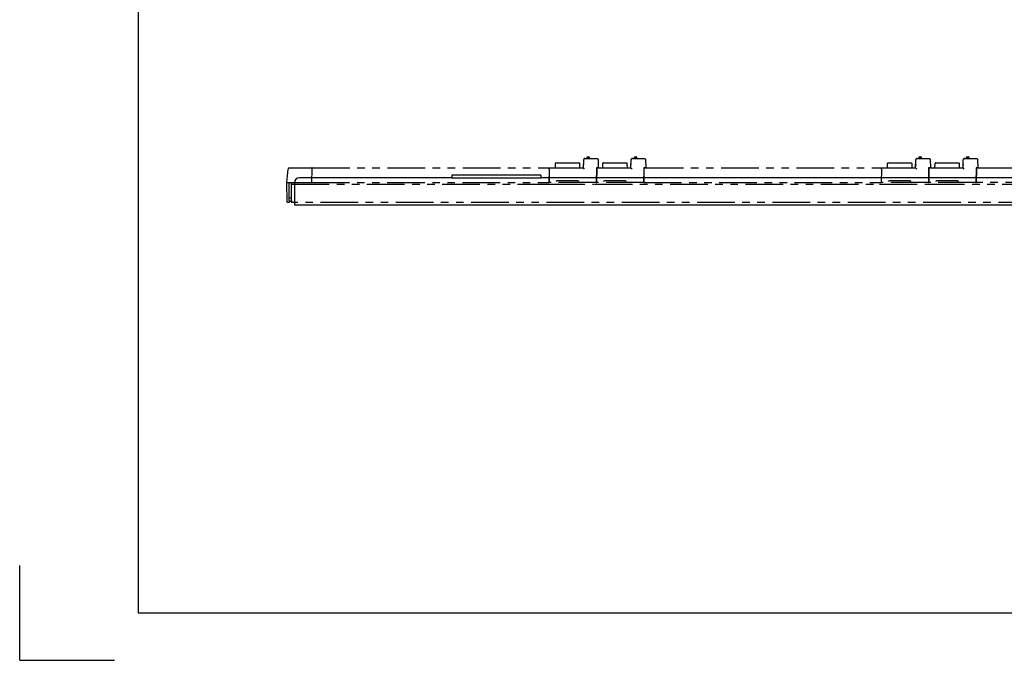
# Model space of a CAD drawing. Extents: x 134 to 1814, y 1953 to 3141.
# Drawn here: x 134 to 964, y 1953 to 2493 of the extents above; entities that cross this region are included whole.
import ezdxf

# ---------------------------------------------------------------- set-up
doc = ezdxf.new("R2010")
doc.units = 0
doc.linetypes.add('PHANTOM', pattern=[63.5, 31.75, -6.35, 6.35, -6.35, 6.35, -6.35])
doc.layers.get('0').update_dxf_attribs({"linetype": 'CONTINUOUS'})

msp = doc.modelspace()

# ---------------------------------------------------------------- linework, layer by layer
for p, q in [((234.23, 3100.73), (234.23, 1992.73)), ((498.48, 2359.71), (369.98, 2359.71)), ((573.48, 2362.01), (498.48, 2362.01)), ((498.48, 2362.01), (498.48, 2359.71)), ((498.48, 2359.71), (573.48, 2359.71)), ((573.48, 2362.01), (573.48, 2359.71)), ((1098.48, 2359.71), (573.48, 2359.71)), ((365.98, 2355.71), (365.98, 2336.71)), ((1305.98, 2336.71), (365.98, 2336.71)), ((234.23, 2064.73), (234.23, 1992.73)), ((134.23, 1952.73), (134.23, 2032.73)), ((234.23, 1992.73), (1774.23, 1992.73)), ((134.23, 1952.73), (214.23, 1952.73))]:
    msp.add_line(p, q)
at = {"color": 5, "linetype": 'PHANTOM'}
for p, q in [((609.42, 2368.01), (609.67, 2375.04)), ((610.67, 2376.01), (620.74, 2376.01)), ((612.43, 2376.01), (612.47, 2377.22)), ((612.77, 2377.51), (613.33, 2377.51)), ((613.33, 2377.51), (613.89, 2377.51)), ((613.33, 2377.22), (613.33, 2377.51)), ((613.33, 2376.02), (613.33, 2377.22)), ((614.19, 2377.22), (614.23, 2376.01)), ((621.74, 2375.04), (621.98, 2368.01)), ((649.42, 2368.01), (649.67, 2375.04)), ((650.67, 2376.01), (660.74, 2376.01)), ((652.43, 2376.01), (652.47, 2377.22)), ((652.77, 2377.51), (653.33, 2377.51)), ((653.33, 2377.22), (653.33, 2377.51)), ((653.33, 2377.51), (653.89, 2377.51)), ((653.33, 2376.02), (653.33, 2377.22)), ((654.19, 2377.22), (654.23, 2376.01)), ((661.74, 2375.04), (661.98, 2368.01)), ((889.42, 2368.01), (889.67, 2375.04)), ((890.67, 2376.01), (900.74, 2376.01)), ((892.43, 2376.01), (892.47, 2377.22)), ((892.77, 2377.51), (893.33, 2377.51)), ((893.33, 2377.51), (893.89, 2377.51)), ((893.33, 2377.22), (893.33, 2377.51)), ((893.33, 2376.02), (893.33, 2377.22)), ((894.19, 2377.22), (894.23, 2376.01)), ((901.74, 2375.04), (901.98, 2368.01)), ((929.42, 2368.01), (929.67, 2375.04)), ((930.67, 2376.01), (940.74, 2376.01)), ((932.43, 2376.01), (932.47, 2377.22)), ((932.77, 2377.51), (933.33, 2377.51)), ((933.33, 2377.51), (933.89, 2377.51)), ((933.33, 2377.22), (933.33, 2377.51)), ((933.33, 2376.02), (933.33, 2377.22)), ((934.19, 2377.22), (934.23, 2376.01)), ((941.74, 2375.04), (941.98, 2368.01)), ((359.48, 2355.81), (360.47, 2367.09)), ((361.46, 2368.01), (361.96, 2368.01)), ((361.96, 2368.01), (380.49, 2368.01)), ((380.48, 2367.04), (380.28, 2355.81)), ((380.69, 2368.01), (380.4, 2368.01)), ((380.49, 2368.01), (380.48, 2367.04)), ((380.48, 2355.81), (380.68, 2367.04)), ((380.68, 2367.04), (380.69, 2368.01)), ((380.69, 2368.01), (580.59, 2368.01)), ((580.58, 2367.04), (580.38, 2355.81)), ((580.68, 2367.04), (580.48, 2355.81)), ((580.59, 2368.01), (580.58, 2367.04)), ((580.69, 2368.01), (580.59, 2368.01)), ((580.68, 2367.04), (580.69, 2368.01)), ((580.69, 2368.01), (586.28, 2368.01)), ((585.78, 2368.01), (585.82, 2371.91)), ((586.28, 2368.01), (588.43, 2368.01)), ((586.32, 2372.41), (590.02, 2372.41)), ((588.43, 2368.01), (603.54, 2368.01)), ((590.02, 2372.41), (601.95, 2372.41)), ((601.95, 2372.41), (605.64, 2372.41)), ((603.54, 2368.01), (605.68, 2368.01)), ((605.68, 2368.01), (609.42, 2368.01)), ((606.14, 2371.91), (606.18, 2368.01)), ((609.24, 2369.81), (609.23, 2369.31)), ((609.47, 2369.31), (609.23, 2369.31)), ((609.54, 2371.31), (609.24, 2369.81)), ((610.39, 2367.04), (609.42, 2368.01)), ((620.38, 2368.01), (620.27, 2355.81)), ((620.98, 2368.01), (620.38, 2368.01)), ((620.68, 2367.04), (620.48, 2355.81)), ((620.68, 2367.04), (620.69, 2368.01)), ((620.98, 2368.01), (621.98, 2368.01)), ((621.98, 2368.01), (620.98, 2368.01)), ((621.98, 2368.01), (626.28, 2368.01)), ((625.78, 2368.01), (625.82, 2371.91)), ((626.28, 2368.01), (628.43, 2368.01)), ((626.32, 2372.41), (630.02, 2372.41)), ((628.43, 2368.01), (643.54, 2368.01)), ((630.02, 2372.41), (641.95, 2372.41)), ((641.95, 2372.41), (645.64, 2372.41)), ((643.54, 2368.01), (645.68, 2368.01)), ((645.68, 2368.01), (649.42, 2368.01)), ((646.14, 2371.91), (646.18, 2368.01)), ((649.24, 2369.81), (649.23, 2369.31)), ((649.47, 2369.31), (649.23, 2369.31)), ((649.54, 2371.31), (649.24, 2369.81)), ((650.39, 2367.04), (649.42, 2368.01)), ((660.38, 2368.01), (660.27, 2355.81)), ((660.98, 2368.01), (660.38, 2368.01)), ((660.48, 2355.81), (660.68, 2367.04)), ((660.68, 2367.04), (660.69, 2368.01)), ((660.98, 2368.01), (661.98, 2368.01)), ((661.98, 2368.01), (660.98, 2368.01)), ((661.98, 2368.01), (860.59, 2368.01)), ((860.58, 2367.04), (860.38, 2355.81)), ((860.68, 2367.04), (860.48, 2355.81)), ((860.59, 2368.01), (860.58, 2367.04)), ((860.69, 2368.01), (860.59, 2368.01)), ((860.68, 2367.04), (860.69, 2368.01)), ((860.69, 2368.01), (866.28, 2368.01)), ((865.78, 2368.01), (865.82, 2371.91)), ((866.28, 2368.01), (868.43, 2368.01)), ((866.32, 2372.41), (870.02, 2372.41)), ((868.43, 2368.01), (883.54, 2368.01)), ((870.02, 2372.41), (881.95, 2372.41)), ((881.95, 2372.41), (885.64, 2372.41)), ((883.54, 2368.01), (885.68, 2368.01)), ((885.68, 2368.01), (889.42, 2368.01)), ((886.14, 2371.91), (886.18, 2368.01)), ((889.24, 2369.81), (889.23, 2369.31)), ((889.47, 2369.31), (889.23, 2369.31)), ((889.54, 2371.31), (889.24, 2369.81)), ((890.39, 2367.04), (889.42, 2368.01)), ((900.38, 2368.01), (900.27, 2355.81)), ((900.98, 2368.01), (900.38, 2368.01)), ((900.68, 2367.04), (900.48, 2355.81)), ((900.68, 2367.04), (900.69, 2368.01)), ((900.98, 2368.01), (901.98, 2368.01)), ((901.98, 2368.01), (900.98, 2368.01)), ((901.98, 2368.01), (906.28, 2368.01)), ((905.78, 2368.01), (905.82, 2371.91)), ((906.28, 2368.01), (908.43, 2368.01)), ((906.32, 2372.41), (910.02, 2372.41)), ((908.43, 2368.01), (923.54, 2368.01)), ((910.02, 2372.41), (921.95, 2372.41)), ((921.95, 2372.41), (925.64, 2372.41)), ((923.54, 2368.01), (925.68, 2368.01)), ((925.68, 2368.01), (929.42, 2368.01)), ((926.14, 2371.91), (926.18, 2368.01)), ((929.24, 2369.81), (929.23, 2369.31)), ((929.47, 2369.31), (929.23, 2369.31)), ((929.54, 2371.31), (929.24, 2369.81)), ((930.39, 2367.04), (929.42, 2368.01)), ((940.38, 2368.01), (940.27, 2355.81)), ((940.98, 2368.01), (940.38, 2368.01)), ((940.68, 2367.04), (940.48, 2355.81)), ((940.68, 2367.04), (940.69, 2368.01)), ((940.98, 2368.01), (941.98, 2368.01)), ((941.98, 2368.01), (940.98, 2368.01)), ((941.98, 2368.01), (1060.59, 2368.01)), ((380.45, 2365.41), (380.65, 2365.41)), ((580.55, 2365.41), (580.65, 2365.41)), ((586.43, 2356.82), (587.13, 2357.27)), ((587.13, 2357.27), (587.32, 2357.31)), ((587.32, 2357.31), (604.65, 2357.31)), ((604.65, 2357.31), (604.84, 2357.27)), ((604.84, 2357.27), (605.54, 2356.82)), ((620.36, 2365.41), (620.65, 2365.41)), ((626.43, 2356.82), (627.13, 2357.27)), ((627.13, 2357.27), (627.32, 2357.31)), ((627.32, 2357.31), (644.65, 2357.31)), ((644.65, 2357.31), (644.84, 2357.27)), ((644.84, 2357.27), (645.54, 2356.82)), ((660.36, 2365.41), (660.65, 2365.41)), ((860.55, 2365.41), (860.65, 2365.41)), ((866.43, 2356.82), (867.13, 2357.27)), ((867.13, 2357.27), (867.32, 2357.31)), ((867.32, 2357.31), (884.65, 2357.31)), ((884.65, 2357.31), (884.84, 2357.27)), ((884.84, 2357.27), (885.54, 2356.82)), ((900.36, 2365.41), (900.65, 2365.41)), ((906.43, 2356.82), (907.13, 2357.27)), ((907.13, 2357.27), (907.32, 2357.31)), ((907.32, 2357.31), (924.65, 2357.31)), ((924.65, 2357.31), (924.84, 2357.27)), ((924.84, 2357.27), (925.54, 2356.82)), ((940.36, 2365.41), (940.65, 2365.41)), ((359.48, 2355.81), (359.48, 2355.81)), ((359.48, 2355.81), (360.98, 2355.81)), ((359.62, 2339.5), (359.48, 2355.81)), ((360.98, 2355.81), (361.48, 2355.81)), ((361.35, 2340.49), (361.48, 2355.81)), ((361.48, 2355.81), (380.28, 2355.81)), ((363.48, 2354.31), (363.48, 2355.81)), ((363.48, 2354.31), (578.51, 2354.31)), ((363.48, 2340.51), (363.48, 2354.31)), ((380.28, 2355.81), (380.48, 2355.81)), ((380.48, 2355.81), (580.38, 2355.81)), ((579.01, 2354.31), (618.51, 2354.31)), ((580.38, 2355.81), (580.48, 2355.81)), ((620.27, 2355.81), (580.48, 2355.81)), ((619.01, 2354.31), (858.51, 2354.31)), ((620.27, 2355.81), (620.48, 2355.81)), ((660.27, 2355.81), (620.48, 2355.81)), ((660.27, 2355.81), (660.48, 2355.81)), ((660.48, 2355.81), (860.38, 2355.81)), ((859.01, 2354.31), (898.51, 2354.31)), ((860.38, 2355.81), (860.48, 2355.81)), ((900.27, 2355.81), (860.48, 2355.81)), ((899.01, 2354.31), (1308.48, 2354.31)), ((900.27, 2355.81), (900.48, 2355.81)), ((940.27, 2355.81), (900.48, 2355.81)), ((940.27, 2355.81), (940.48, 2355.81)), ((1060.38, 2355.81), (940.48, 2355.81)), ((361.37, 2342.71), (363.48, 2342.71)), ((360.12, 2339.01), (360.12, 2339.01)), ((361.33, 2339.01), (360.12, 2339.01)), ((361.35, 2340.49), (361.33, 2339.01)), ((361.34, 2340.11), (363.48, 2340.11)), ((363.48, 2340.51), (363.48, 2339.01)), ((1308.48, 2339.01), (363.48, 2339.01))]:
    msp.add_line(p, q, dxfattribs=at)
for centre, radius, start, end in [((610.67, 2375.01), 1, 90, 178), ((613.89, 2377.21), 0.3, 2, 90), ((650.67, 2375.01), 1, 90, 178), ((653.89, 2377.21), 0.3, 2, 90), ((890.67, 2375.01), 1, 90, 178), ((893.89, 2377.21), 0.3, 2, 90), ((930.67, 2375.01), 1, 90, 178), ((933.89, 2377.21), 0.3, 2, 90), ((361.46, 2367.01), 1, 90, 175), ((586.32, 2371.91), 0.5, 90, 179.5), ((626.32, 2371.91), 0.5, 90, 179.5), ((866.32, 2371.91), 0.5, 90, 179.5), ((906.32, 2371.91), 0.5, 90, 179.5)]:
    msp.add_arc(centre, radius, start, end, dxfattribs=at)
at = {"color": 5, "linetype": 'PHANTOM', "extrusion": (0, 0, -1)}
for centre, radius, start, end in [((-612.77, 2377.21), 0.3, 2, 90), ((-620.74, 2375.01), 1, 90, 178), ((-652.77, 2377.21), 0.3, 2, 90), ((-660.74, 2375.01), 1, 90, 178), ((-892.77, 2377.21), 0.3, 2, 90), ((-900.74, 2375.01), 1, 90, 178), ((-932.77, 2377.21), 0.3, 2, 90), ((-940.74, 2375.01), 1, 90, 178), ((-605.64, 2371.91), 0.5, 90, 179.5), ((-645.64, 2371.91), 0.5, 90, 179.5), ((-885.64, 2371.91), 0.5, 90, 179.5), ((-925.64, 2371.91), 0.5, 90, 179.5), ((-360.12, 2339.51), 0.5, 270, 359.5)]:
    msp.add_arc(centre, radius, start, end, dxfattribs=at)
msp.add_arc((369.98, 2355.71), 4, 90, 180)
at = {"color": 5, "linetype": 'PHANTOM'}
msp.add_ellipse((357.98, 2321.42), major_axis=(-3.01, -34.39), ratio=0.043455, start_param=3.145396, end_param=3.146197, dxfattribs=at)
at = {"color": 5, "linetype": 'PHANTOM', "extrusion": (0, 0, -1)}
msp.add_ellipse((360.12, 2339.51), major_axis=(0, -0.5), ratio=0.999963, start_param=0, end_param=1.561995, dxfattribs=at)

doc.saveas('drawing.dxf')
